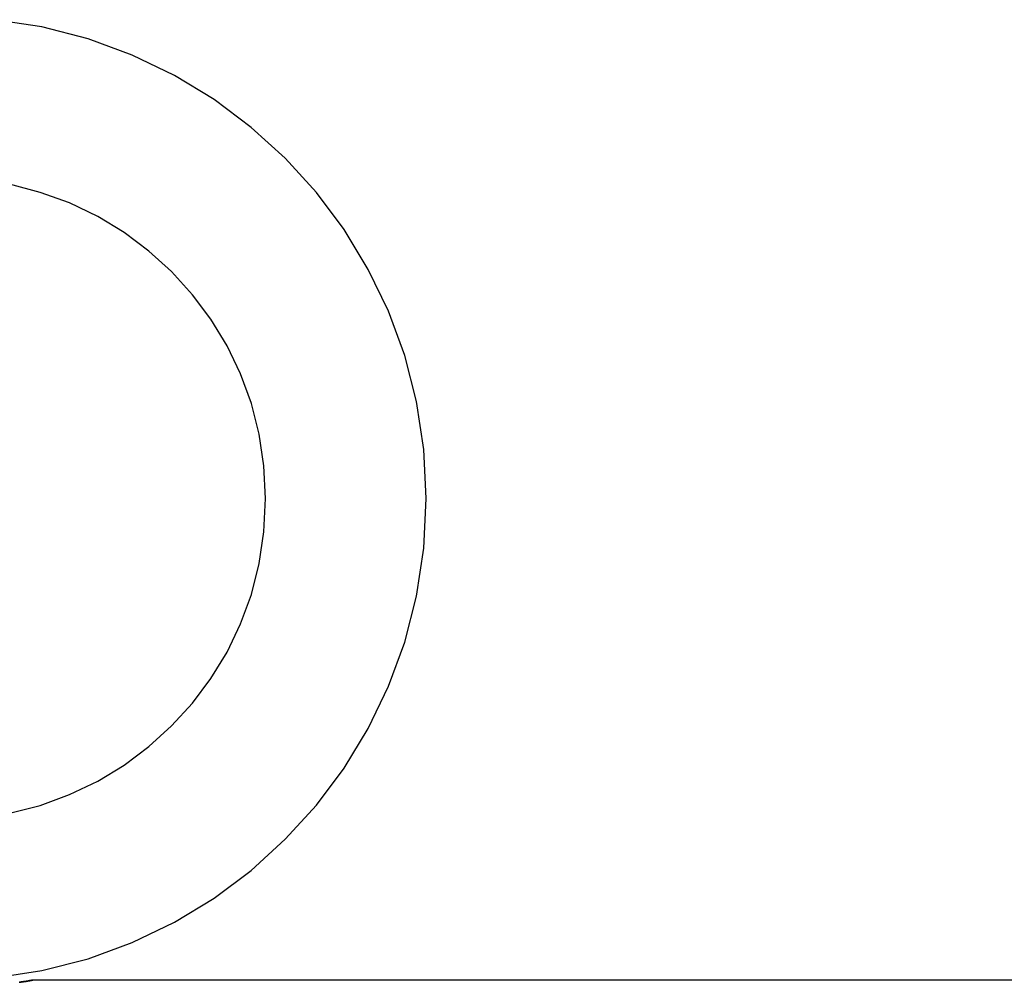
# Model space of a CAD drawing. Extents: x -38.1 to 38.1, y -5.1 to 5.1.
# Drawn here: x -8.5 to -7.9, y 1 to 1.6 of the extents above; entities that cross this region are included whole.
import ezdxf

# ---------------------------------------------------------------- set-up
doc = ezdxf.new("R2010")
doc.units = 0
doc.layers.get('0').update_dxf_attribs({"linetype": 'CONTINUOUS'})

msp = doc.modelspace()

# ---------------------------------------------------------------- linework, layer by layer
at = {"color": 0}
for points in [[(-8.2194, 1.2898), (-8.2194, 1.2898), (-8.2208, 1.3204), (-8.2253, 1.3502), (-8.2326, 1.3789), (-8.2428, 1.4065), (-8.2554, 1.4326), (-8.2705, 1.4574), (-8.2877, 1.4805), (-8.3072, 1.5019), (-8.3283, 1.5211), (-8.3514, 1.5385), (-8.3761, 1.5535), (-8.4025, 1.5662), (-8.4299, 1.5762), (-8.4587, 1.5837), (-8.4885, 1.5882)], [(-8.3194, 1.2898), (-8.3194, 1.2898), (-8.3204, 1.3102), (-8.3234, 1.33), (-8.3282, 1.3491), (-8.3351, 1.3676), (-8.3434, 1.385), (-8.3535, 1.4015), (-8.365, 1.4168), (-8.378, 1.4312), (-8.3921, 1.444), (-8.4075, 1.4555), (-8.4239, 1.4655), (-8.4415, 1.474), (-8.4598, 1.4806), (-8.479, 1.4857)], [(-8.4885, 0.9912), (-8.4587, 0.9957), (-8.4299, 1.003), (-8.4025, 1.0132), (-8.3761, 1.0258), (-8.3514, 1.0409), (-8.3283, 1.0581), (-8.3072, 1.0776), (-8.2877, 1.0987), (-8.2705, 1.1218), (-8.2554, 1.1465), (-8.2428, 1.1729), (-8.2326, 1.2003), (-8.2253, 1.2291), (-8.2208, 1.2589), (-8.2194, 1.2898)], [(-8.479, 1.0937), (-8.4598, 1.0985), (-8.4415, 1.1054), (-8.4239, 1.1137), (-8.4075, 1.1238), (-8.3921, 1.1353), (-8.378, 1.1483), (-8.365, 1.1624), (-8.3535, 1.1778), (-8.3434, 1.1942), (-8.3351, 1.2118), (-8.3282, 1.2301), (-8.3234, 1.2493), (-8.3204, 1.2691), (-8.3194, 1.2898)], [(-8.4729, 0.9884), (-8.4726, 0.9884), (-8.4726, 0.9884), (-8.4726, 0.9884), (-8.4726, 0.9884), (-8.4726, 0.9884), (-8.4726, 0.9884), (-8.4726, 0.9884), (-8.4726, 0.9884), (-8.4725, 0.9884), (-8.4725, 0.9884), (-8.4725, 0.9884), (-8.4725, 0.9884), (-8.4725, 0.9884), (-8.4725, 0.9884), (-8.4725, 0.9884), (-8.4725, 0.9884), (-8.4725, 0.9884), (-8.4722, 0.9884), (-8.4722, 0.9884), (-8.4722, 0.9884), (-8.4722, 0.9884), (-8.4722, 0.9884), (-8.4722, 0.9884), (-8.4722, 0.9884), (-8.4722, 0.9884), (-8.4721, 0.9884), (-8.4721, 0.9884), (-8.4721, 0.9884), (-8.4721, 0.9884), (-8.4721, 0.9884), (-8.4721, 0.9884), (-8.4721, 0.9884), (-8.4721, 0.9885), (-8.4721, 0.9885), (-8.4718, 0.9885), (-8.4718, 0.9885), (-8.4718, 0.9885), (-8.4718, 0.9885), (-8.4718, 0.9885), (-8.4718, 0.9885), (-8.4718, 0.9885), (-8.4718, 0.9885), (-8.4717, 0.9885), (-8.4717, 0.9885), (-8.4717, 0.9885), (-8.4717, 0.9885), (-8.4717, 0.9885), (-8.4717, 0.9885), (-8.4717, 0.9885), (-8.4717, 0.9886), (-8.4717, 0.9886), (-8.4714, 0.9886), (-8.4714, 0.9886), (-8.4714, 0.9886), (-8.4714, 0.9886), (-8.4714, 0.9886), (-8.4714, 0.9886), (-8.4714, 0.9886), (-8.4714, 0.9886), (-8.4713, 0.9886), (-8.4713, 0.9886), (-8.4713, 0.9886), (-8.4713, 0.9886), (-8.4713, 0.9886), (-8.4713, 0.9886), (-8.4713, 0.9886), (-8.4713, 0.9886), (-8.4713, 0.9886), (-8.471, 0.9886), (-8.471, 0.9886), (-8.471, 0.9886), (-8.471, 0.9886), (-8.471, 0.9886), (-8.471, 0.9886), (-8.471, 0.9886), (-8.471, 0.9886), (-8.4709, 0.9886), (-8.4709, 0.9886), (-8.4709, 0.9886), (-8.4709, 0.9886), (-8.4709, 0.9886), (-8.4709, 0.9886), (-8.4709, 0.9886), (-8.4709, 0.9887), (-8.4709, 0.9887), (-8.4706, 0.9887), (-8.4706, 0.9887), (-8.4706, 0.9887), (-8.4706, 0.9887), (-8.4706, 0.9887), (-8.4706, 0.9887), (-8.4706, 0.9887), (-8.4706, 0.9887), (-8.4706, 0.9887), (-8.4706, 0.9887), (-8.4706, 0.9887), (-8.4706, 0.9887), (-8.4706, 0.9887), (-8.4706, 0.9887), (-8.4706, 0.9887), (-8.4706, 0.9887), (-8.4706, 0.9887), (-8.4703, 0.9887), (-8.4703, 0.9887), (-8.4703, 0.9887), (-8.4703, 0.9887), (-8.4703, 0.9887), (-8.4703, 0.9887), (-8.4703, 0.9887), (-8.4703, 0.9887), (-8.4702, 0.9887), (-8.4702, 0.9887), (-8.4702, 0.9887), (-8.4702, 0.9887), (-8.4702, 0.9887), (-8.4702, 0.9887), (-8.4702, 0.9887), (-8.4702, 0.9888), (-8.4702, 0.9888), (-8.4699, 0.9888), (-8.4699, 0.9888), (-8.4699, 0.9888), (-8.4699, 0.9888), (-8.4699, 0.9888), (-8.4699, 0.9888), (-8.4699, 0.9888), (-8.4699, 0.9888), (-8.4699, 0.9888), (-8.4699, 0.9888), (-8.4699, 0.9888), (-8.4699, 0.9888), (-8.4699, 0.9888), (-8.4699, 0.9888), (-8.4699, 0.9888), (-8.4699, 0.9889), (-8.4699, 0.9889), (-8.4696, 0.9889), (-8.4696, 0.9889), (-8.4696, 0.9889), (-8.4696, 0.9889), (-8.4696, 0.9889), (-8.4696, 0.9889), (-8.4696, 0.9889), (-8.4696, 0.9889), (-8.4695, 0.9889), (-8.4695, 0.9889), (-8.4695, 0.9889), (-8.4695, 0.9889), (-8.4695, 0.9889), (-8.4695, 0.9889), (-8.4695, 0.9889), (-8.4695, 0.9889), (-8.4695, 0.9889), (-8.4692, 0.9889), (-8.4692, 0.9889), (-8.4692, 0.9889), (-8.4692, 0.9889), (-8.4692, 0.9889), (-8.4692, 0.9889), (-8.4692, 0.9889), (-8.4692, 0.9889), (-8.4692, 0.9889), (-8.4692, 0.9889), (-8.4692, 0.9889), (-8.4692, 0.9889), (-8.4692, 0.9889), (-8.4692, 0.9889), (-8.4692, 0.9889), (-8.4692, 0.989), (-8.4692, 0.989), (-8.4689, 0.989), (-8.4689, 0.989), (-8.4689, 0.989), (-8.4689, 0.989), (-8.4689, 0.989), (-8.4689, 0.989), (-8.4689, 0.989), (-8.4689, 0.989), (-8.4689, 0.989), (-8.4689, 0.989), (-8.4689, 0.989), (-8.4689, 0.989), (-8.4689, 0.989), (-8.4689, 0.989), (-8.4689, 0.989), (-8.4689, 0.989), (-8.4689, 0.989), (-8.4686, 0.989), (-8.4686, 0.989), (-8.4686, 0.989), (-8.4686, 0.989), (-8.4686, 0.989), (-8.4686, 0.989), (-8.4686, 0.989), (-8.4686, 0.989), (-8.4686, 0.989), (-8.4686, 0.989), (-8.4686, 0.989), (-8.4686, 0.989), (-8.4686, 0.989), (-8.4686, 0.989), (-8.4686, 0.989), (-8.4686, 0.9891), (-8.4686, 0.9891), (-8.4683, 0.9891), (-8.4683, 0.9891), (-8.4683, 0.9891), (-8.4683, 0.9891), (-8.4683, 0.9891), (-8.4683, 0.9891), (-8.4683, 0.9891), (-8.4683, 0.9891), (-8.4683, 0.9891), (-8.4683, 0.9891), (-8.4683, 0.9891), (-8.4683, 0.9891), (-8.4683, 0.9891), (-8.4683, 0.9891), (-8.4683, 0.9891), (-8.4683, 0.9891), (-8.4683, 0.9891), (-8.468, 0.9891), (-8.468, 0.9891), (-8.468, 0.9891), (-8.468, 0.9891), (-8.468, 0.9891), (-8.468, 0.9891), (-8.468, 0.9891), (-8.468, 0.9891), (-8.468, 0.9891), (-8.468, 0.9891), (-8.468, 0.9891), (-8.468, 0.9891), (-8.468, 0.9891), (-8.468, 0.9891), (-8.468, 0.9891), (-8.468, 0.9892), (-8.468, 0.9892), (-8.4677, 0.9892), (-8.4677, 0.9892), (-8.4677, 0.9892), (-8.4677, 0.9892), (-8.4677, 0.9892), (-8.4677, 0.9892), (-8.4677, 0.9892), (-8.4677, 0.9892), (-8.4677, 0.9892), (-8.4677, 0.9892), (-8.4677, 0.9892), (-8.4677, 0.9892), (-8.4677, 0.9892), (-8.4677, 0.9892), (-8.4677, 0.9892), (-8.4677, 0.9892), (-8.4677, 0.9892), (-8.4675, 0.9892), (-8.4675, 0.9892), (-8.4675, 0.9892), (-8.4675, 0.9892), (-8.4675, 0.9892), (-8.4675, 0.9892), (-8.4675, 0.9892), (-8.4675, 0.9892), (-8.4675, 0.9892), (-8.4675, 0.9892), (-8.4675, 0.9892), (-8.4675, 0.9892), (-8.4675, 0.9892), (-8.4675, 0.9892), (-8.4675, 0.9892), (-8.4675, 0.9893), (-8.4675, 0.9893), (-8.4672, 0.9893), (-8.4672, 0.9893), (-8.4672, 0.9893), (-8.4672, 0.9893), (-8.4672, 0.9893), (-8.4672, 0.9893), (-8.4672, 0.9893), (-8.4672, 0.9893), (-8.4672, 0.9893), (-8.4672, 0.9893), (-8.4672, 0.9893), (-8.4672, 0.9893), (-8.4672, 0.9893), (-8.4672, 0.9893), (-8.4672, 0.9893), (-8.4672, 0.9893), (-8.4672, 0.9893), (-8.467, 0.9893), (-8.467, 0.9893), (-8.467, 0.9893), (-8.467, 0.9893), (-8.467, 0.9893), (-8.467, 0.9893), (-8.467, 0.9893), (-8.467, 0.9893), (-8.467, 0.9893), (-8.467, 0.9893), (-8.467, 0.9893), (-8.467, 0.9893), (-8.467, 0.9893), (-8.467, 0.9893), (-8.467, 0.9893), (-8.467, 0.9893), (-8.467, 0.9893), (-8.4668, 0.9893), (-8.4668, 0.9893), (-8.4668, 0.9893), (-8.4668, 0.9893), (-8.4668, 0.9893), (-8.4668, 0.9893), (-8.4668, 0.9893), (-8.4668, 0.9893), (-8.4668, 0.9893), (-8.4668, 0.9893), (-8.4668, 0.9893), (-8.4668, 0.9893), (-8.4668, 0.9893), (-8.4668, 0.9893), (-8.4668, 0.9893), (-8.4668, 0.9894), (-8.4668, 0.9894), (-8.4665, 0.9894), (-8.4665, 0.9894), (-8.4665, 0.9894), (-8.4665, 0.9894), (-8.4665, 0.9894), (-8.4665, 0.9894), (-8.4665, 0.9894), (-8.4665, 0.9894), (-8.4665, 0.9894), (-8.4665, 0.9894), (-8.4665, 0.9894), (-8.4665, 0.9894), (-8.4665, 0.9894), (-8.4665, 0.9894), (-8.4665, 0.9894), (-8.4665, 0.9894), (-8.4665, 0.9894), (-8.4663, 0.9894), (-8.4663, 0.9894), (-8.4663, 0.9894), (-8.4663, 0.9894), (-8.4663, 0.9894), (-8.4663, 0.9894), (-8.4663, 0.9894), (-8.4663, 0.9894), (-8.4663, 0.9894), (-8.4663, 0.9894), (-8.4663, 0.9894), (-8.4663, 0.9894), (-8.4663, 0.9894), (-8.4663, 0.9894), (-8.4663, 0.9894), (-8.4663, 0.9895), (-8.4663, 0.9895), (-8.4661, 0.9895), (-8.4661, 0.9895), (-8.4661, 0.9895), (-8.4661, 0.9895), (-8.4661, 0.9895), (-8.4661, 0.9895), (-8.4661, 0.9895), (-8.4661, 0.9895), (-8.4661, 0.9895), (-8.4661, 0.9895), (-8.4661, 0.9895), (-8.4661, 0.9895), (-8.4661, 0.9895), (-8.4661, 0.9895), (-8.4661, 0.9895), (-8.4661, 0.9895), (-8.4661, 0.9895), (-8.4659, 0.9895), (-8.4659, 0.9895), (-8.4659, 0.9895), (-8.4659, 0.9895), (-8.4659, 0.9895), (-8.4659, 0.9895), (-8.4659, 0.9895), (-8.4659, 0.9895), (-8.4659, 0.9895), (-8.4659, 0.9895), (-8.4659, 0.9895), (-8.4659, 0.9895), (-8.4659, 0.9895), (-8.4659, 0.9895), (-8.4659, 0.9895), (-8.4659, 0.9895), (-8.4659, 0.9895), (-8.4657, 0.9895), (-8.4657, 0.9895), (-8.4657, 0.9895), (-8.4657, 0.9895), (-8.4657, 0.9895), (-8.4657, 0.9895), (-8.4657, 0.9895), (-8.4657, 0.9895), (-8.4657, 0.9895), (-8.4657, 0.9895), (-8.4657, 0.9895), (-8.4657, 0.9895), (-8.4657, 0.9895), (-8.4657, 0.9895), (-8.4657, 0.9895), (-8.4657, 0.9896), (-8.4657, 0.9896), (-8.4656, 0.9896), (-8.4656, 0.9896), (-8.4656, 0.9896), (-8.4656, 0.9896), (-8.4656, 0.9896), (-8.4656, 0.9896), (-8.4656, 0.9896), (-8.4656, 0.9896), (-8.4656, 0.9896), (-8.4656, 0.9896), (-8.4656, 0.9896), (-8.4656, 0.9896), (-8.4656, 0.9896), (-8.4656, 0.9896), (-8.4656, 0.9896), (-8.4656, 0.9896), (-8.4656, 0.9896), (-8.4654, 0.9896), (-8.4654, 0.9896), (-8.4654, 0.9896), (-8.4654, 0.9896), (-8.4654, 0.9896), (-8.4654, 0.9896), (-8.4654, 0.9896), (-8.4654, 0.9896), (-8.4654, 0.9896), (-8.4654, 0.9896), (-8.4654, 0.9896), (-8.4654, 0.9896), (-8.4654, 0.9896), (-8.4654, 0.9896), (-8.4654, 0.9896), (-8.4654, 0.9896), (-8.4654, 0.9896), (-8.4653, 0.9896), (-8.4653, 0.9896), (-8.4653, 0.9896), (-8.4653, 0.9896), (-8.4653, 0.9896), (-8.4653, 0.9896), (-8.4653, 0.9896), (-8.4653, 0.9896), (-8.4653, 0.9896), (-8.4653, 0.9896), (-8.4653, 0.9896), (-8.4653, 0.9896), (-8.4653, 0.9896), (-8.4653, 0.9896), (-8.4653, 0.9896), (-8.4653, 0.9897), (-8.4653, 0.9897), (-8.4651, 0.9897), (-8.4651, 0.9897), (-8.4651, 0.9897), (-8.4651, 0.9897), (-8.4651, 0.9897), (-8.4651, 0.9897), (-8.4651, 0.9897), (-8.4651, 0.9897), (-8.4651, 0.9897), (-8.4651, 0.9897), (-8.4651, 0.9897), (-8.4651, 0.9897), (-8.4651, 0.9897), (-8.4651, 0.9897), (-8.4651, 0.9897), (-8.4651, 0.9897), (-8.4651, 0.9897), (-8.465, 0.9897), (-8.465, 0.9897), (-8.465, 0.9897), (-8.465, 0.9897), (-8.465, 0.9897), (-8.465, 0.9897), (-8.465, 0.9897), (-8.465, 0.9897), (-8.465, 0.9897), (-8.465, 0.9897), (-8.465, 0.9897), (-8.465, 0.9897), (-8.465, 0.9897), (-8.465, 0.9897), (-8.465, 0.9897), (-8.465, 0.9897), (-8.465, 0.9897), (-8.4649, 0.9897), (-8.4649, 0.9897), (-8.4649, 0.9897), (-8.4649, 0.9897), (-8.4649, 0.9897), (-8.4649, 0.9897), (-8.4649, 0.9897), (-8.4649, 0.9897), (-8.4649, 0.9897), (-8.4649, 0.9897), (-8.4649, 0.9897), (-8.4649, 0.9897), (-8.4649, 0.9897), (-8.4649, 0.9897), (-8.4649, 0.9897), (-8.4649, 0.9897), (-8.4649, 0.9897), (-8.4648, 0.9897), (-8.4648, 0.9897), (-8.4648, 0.9897), (-8.4648, 0.9897), (-8.4648, 0.9897), (-8.4648, 0.9897), (-8.4648, 0.9897), (-8.4648, 0.9897), (-8.4648, 0.9897), (-8.4648, 0.9897), (-8.4648, 0.9897), (-8.4648, 0.9897), (-8.4648, 0.9897), (-8.4648, 0.9897), (-8.4648, 0.9897), (-8.4648, 0.9897), (-8.4648, 0.9897), (-8.4647, 0.9897), (-8.4647, 0.9897), (-8.4647, 0.9897), (-8.4647, 0.9897), (-8.4647, 0.9897), (-8.4647, 0.9897), (-8.4647, 0.9897), (-8.4647, 0.9897), (-8.4647, 0.9897), (-8.4647, 0.9897), (-8.4647, 0.9897), (-8.4647, 0.9897), (-8.4647, 0.9897), (-8.4647, 0.9897), (-8.4647, 0.9897), (-8.4647, 0.9898), (-8.4647, 0.9898), (-8.4646, 0.9898), (-8.4646, 0.9898), (-8.4646, 0.9898), (-8.4646, 0.9898), (-8.4646, 0.9898), (-8.4646, 0.9898), (-8.4646, 0.9898), (-8.4646, 0.9898), (-8.4646, 0.9898), (-8.4646, 0.9898), (-8.4646, 0.9898), (-8.4646, 0.9898), (-8.4646, 0.9898), (-8.4646, 0.9898), (-8.4646, 0.9898), (-8.4646, 0.9898), (-8.4646, 0.9898), (-8.4646, 0.9898), (-8.4646, 0.9898), (-8.4646, 0.9898), (-8.4646, 0.9898), (-8.4646, 0.9898), (-8.4646, 0.9898), (-8.4646, 0.9898), (-8.4646, 0.9898), (-8.4646, 0.9898), (-8.4646, 0.9898), (-8.4646, 0.9898), (-8.4646, 0.9898), (-8.4646, 0.9898), (-8.4646, 0.9898), (-8.4646, 0.9898), (-8.4646, 0.9898), (-8.4646, 0.9898), (-8.4645, 0.9898), (-8.4645, 0.9898), (-8.4645, 0.9898), (-8.4645, 0.9898), (-8.4645, 0.9898), (-8.4645, 0.9898), (-8.4645, 0.9898), (-8.4645, 0.9898), (-8.4645, 0.9898), (-8.4645, 0.9898), (-8.4645, 0.9898), (-8.4645, 0.9898), (-8.4645, 0.9898), (-8.4645, 0.9898), (-8.4645, 0.9898), (-8.4645, 0.9898), (-8.4645, 0.9898), (-8.4645, 0.9898), (-8.4645, 0.9898), (-8.4645, 0.9898), (-8.4645, 0.9898), (-8.4645, 0.9898), (-8.4645, 0.9898), (-8.4645, 0.9898), (-8.4645, 0.9898), (-8.4645, 0.9898), (-8.4645, 0.9898), (-8.4645, 0.9898), (-8.4645, 0.9898), (-8.4645, 0.9898), (-8.4645, 0.9898), (-8.4645, 0.9898), (-8.4645, 0.9898), (-8.4645, 0.9898), (-8.4644, 0.9898), (-8.4644, 0.9898), (-8.4644, 0.9898), (-8.4644, 0.9898), (-8.4644, 0.9898), (-8.4644, 0.9898), (-8.4644, 0.9898), (-8.4644, 0.9898), (-8.4644, 0.9898), (-8.4644, 0.9898), (-8.4644, 0.9898), (-8.4644, 0.9898), (-8.4644, 0.9898), (-8.4644, 0.9898), (-8.4644, 0.9898), (-8.4644, 0.9898)], [(-8.4644, 0.9898), (-8.4644, 0.9898), (-8.4644, 0.9898), (-8.4644, 0.9898), (-8.4644, 0.9898), (-8.4644, 0.9898), (-8.4644, 0.9898), (-8.4644, 0.9898), (-8.4644, 0.9898), (-8.4644, 0.9898), (-8.4644, 0.9898), (-8.4644, 0.9898), (-8.4644, 0.9898), (-8.4644, 0.9898), (-8.4644, 0.9898), (-8.4644, 0.9898), (-8.4644, 0.9898), (-8.4644, 0.9898), (-8.4645, 0.9898), (-8.4645, 0.9898), (-8.4645, 0.9898), (-8.4645, 0.9898), (-8.4645, 0.9898), (-8.4645, 0.9898), (-8.4645, 0.9898), (-8.4645, 0.9898), (-8.4645, 0.9898), (-8.4645, 0.9898), (-8.4645, 0.9898), (-8.4645, 0.9898), (-8.4645, 0.9898), (-8.4645, 0.9898), (-8.4645, 0.9898), (-8.4645, 0.9898), (-8.4645, 0.9898), (-8.4645, 0.9898), (-8.4645, 0.9898), (-8.4645, 0.9898), (-8.4645, 0.9898), (-8.4645, 0.9898), (-8.4645, 0.9898), (-8.4645, 0.9898), (-8.4645, 0.9898), (-8.4645, 0.9898), (-8.4645, 0.9898), (-8.4645, 0.9898), (-8.4645, 0.9898), (-8.4645, 0.9898), (-8.4645, 0.9898), (-8.4645, 0.9898), (-8.4645, 0.9898), (-8.4645, 0.9898), (-8.4645, 0.9898), (-8.4645, 0.9898), (-8.4645, 0.9898), (-8.4645, 0.9898), (-8.4645, 0.9898), (-8.4645, 0.9898), (-8.4645, 0.9898), (-8.4645, 0.9898), (-8.4645, 0.9898), (-8.4645, 0.9898), (-8.4645, 0.9898), (-8.4645, 0.9898), (-8.4645, 0.9898), (-8.4645, 0.9898), (-8.4645, 0.9898), (-8.4645, 0.9898), (-8.4645, 0.9898), (-8.4646, 0.9898), (-8.4646, 0.9898), (-8.4646, 0.9898), (-8.4646, 0.9898), (-8.4646, 0.9898), (-8.4646, 0.9898), (-8.4646, 0.9898), (-8.4646, 0.9898), (-8.4646, 0.9898), (-8.4646, 0.9898), (-8.4646, 0.9898), (-8.4646, 0.9898), (-8.4646, 0.9898), (-8.4646, 0.9898), (-8.4646, 0.9898), (-8.4646, 0.9898), (-8.4646, 0.9898), (-8.4647, 0.9898), (-8.4647, 0.9898), (-8.4647, 0.9898), (-8.4647, 0.9898), (-8.4647, 0.9898), (-8.4647, 0.9898), (-8.4647, 0.9898), (-8.4647, 0.9898), (-8.4647, 0.9898), (-8.4647, 0.9898), (-8.4647, 0.9898), (-8.4647, 0.9898), (-8.4647, 0.9898), (-8.4647, 0.9898), (-8.4647, 0.9898), (-8.4647, 0.9898), (-8.4647, 0.9898), (-8.4647, 0.9898), (-8.4647, 0.9898), (-8.4647, 0.9897), (-8.4647, 0.9897), (-8.4647, 0.9897), (-8.4647, 0.9897), (-8.4647, 0.9897), (-8.4647, 0.9897), (-8.4647, 0.9897), (-8.4647, 0.9897), (-8.4647, 0.9897), (-8.4647, 0.9897), (-8.4647, 0.9897), (-8.4647, 0.9897), (-8.4647, 0.9897), (-8.4647, 0.9897), (-8.4647, 0.9897), (-8.4648, 0.9897), (-8.4648, 0.9897), (-8.4648, 0.9897), (-8.4648, 0.9897), (-8.4648, 0.9897), (-8.4648, 0.9897), (-8.4648, 0.9897), (-8.4648, 0.9897), (-8.4648, 0.9897), (-8.4648, 0.9897), (-8.4648, 0.9897), (-8.4648, 0.9897), (-8.4648, 0.9897), (-8.4648, 0.9897), (-8.4648, 0.9897), (-8.4648, 0.9897), (-8.4648, 0.9897), (-8.4649, 0.9897), (-8.4649, 0.9897), (-8.4649, 0.9897), (-8.4649, 0.9897), (-8.4649, 0.9897), (-8.4649, 0.9897), (-8.4649, 0.9897), (-8.4649, 0.9897), (-8.4649, 0.9897), (-8.4649, 0.9897), (-8.4649, 0.9897), (-8.4649, 0.9897), (-8.4649, 0.9897), (-8.4649, 0.9897), (-8.4649, 0.9897), (-8.4649, 0.9897), (-8.4649, 0.9897), (-8.465, 0.9897), (-8.465, 0.9897), (-8.465, 0.9897), (-8.465, 0.9897), (-8.465, 0.9897), (-8.465, 0.9897), (-8.465, 0.9897), (-8.465, 0.9897), (-8.465, 0.9897), (-8.465, 0.9897), (-8.465, 0.9897), (-8.465, 0.9897), (-8.465, 0.9897), (-8.465, 0.9897), (-8.465, 0.9897), (-8.465, 0.9897), (-8.465, 0.9897), (-8.4652, 0.9897), (-8.4652, 0.9897), (-8.4652, 0.9896), (-8.4652, 0.9896), (-8.4652, 0.9896), (-8.4652, 0.9896), (-8.4652, 0.9896), (-8.4652, 0.9896), (-8.4652, 0.9896), (-8.4652, 0.9896), (-8.4652, 0.9896), (-8.4652, 0.9896), (-8.4652, 0.9896), (-8.4652, 0.9896), (-8.4652, 0.9896), (-8.4652, 0.9896), (-8.4652, 0.9896), (-8.4653, 0.9896), (-8.4653, 0.9896), (-8.4653, 0.9896), (-8.4653, 0.9896), (-8.4653, 0.9896), (-8.4653, 0.9896), (-8.4653, 0.9896), (-8.4653, 0.9896), (-8.4653, 0.9896), (-8.4653, 0.9896), (-8.4653, 0.9896), (-8.4653, 0.9896), (-8.4653, 0.9896), (-8.4653, 0.9896), (-8.4653, 0.9896), (-8.4653, 0.9896), (-8.4653, 0.9896), (-8.4655, 0.9896), (-8.4655, 0.9896), (-8.4655, 0.9896), (-8.4655, 0.9896), (-8.4655, 0.9896), (-8.4655, 0.9896), (-8.4655, 0.9896), (-8.4655, 0.9896), (-8.4655, 0.9896), (-8.4655, 0.9896), (-8.4655, 0.9896), (-8.4655, 0.9896), (-8.4655, 0.9896), (-8.4655, 0.9896), (-8.4655, 0.9896), (-8.4655, 0.9896), (-8.4655, 0.9896), (-8.4656, 0.9896), (-8.4656, 0.9896), (-8.4656, 0.9896), (-8.4656, 0.9896), (-8.4656, 0.9896), (-8.4656, 0.9896), (-8.4656, 0.9896), (-8.4656, 0.9896), (-8.4656, 0.9896), (-8.4656, 0.9896), (-8.4656, 0.9896), (-8.4656, 0.9896), (-8.4656, 0.9896), (-8.4656, 0.9896), (-8.4656, 0.9896), (-8.4656, 0.9896), (-8.4656, 0.9896), (-8.4658, 0.9896), (-8.4658, 0.9896), (-8.4658, 0.9895), (-8.4658, 0.9895), (-8.4658, 0.9895), (-8.4658, 0.9895), (-8.4658, 0.9895), (-8.4658, 0.9895), (-8.4658, 0.9895), (-8.4658, 0.9895), (-8.4658, 0.9895), (-8.4658, 0.9895), (-8.4658, 0.9895), (-8.4658, 0.9895), (-8.4658, 0.9895), (-8.4658, 0.9895), (-8.4658, 0.9895), (-8.466, 0.9895), (-8.466, 0.9895), (-8.466, 0.9895), (-8.466, 0.9895), (-8.466, 0.9895), (-8.466, 0.9895), (-8.466, 0.9895), (-8.466, 0.9895), (-8.466, 0.9895), (-8.466, 0.9895), (-8.466, 0.9895), (-8.466, 0.9895), (-8.466, 0.9895), (-8.466, 0.9895), (-8.466, 0.9895), (-8.466, 0.9895), (-8.466, 0.9895), (-8.4662, 0.9895), (-8.4662, 0.9895), (-8.4662, 0.9895), (-8.4662, 0.9895), (-8.4662, 0.9895), (-8.4662, 0.9895), (-8.4662, 0.9895), (-8.4662, 0.9895), (-8.4662, 0.9895), (-8.4662, 0.9895), (-8.4662, 0.9895), (-8.4662, 0.9895), (-8.4662, 0.9895), (-8.4662, 0.9895), (-8.4662, 0.9895), (-8.4662, 0.9895), (-8.4662, 0.9895), (-8.4664, 0.9895), (-8.4664, 0.9895), (-8.4664, 0.9894), (-8.4664, 0.9894), (-8.4664, 0.9894), (-8.4664, 0.9894), (-8.4664, 0.9894), (-8.4664, 0.9894), (-8.4664, 0.9894), (-8.4664, 0.9894), (-8.4664, 0.9894), (-8.4664, 0.9894), (-8.4664, 0.9894), (-8.4664, 0.9894), (-8.4664, 0.9894), (-8.4664, 0.9894), (-8.4664, 0.9894), (-8.4666, 0.9894), (-8.4666, 0.9894), (-8.4666, 0.9894), (-8.4666, 0.9894), (-8.4666, 0.9894), (-8.4666, 0.9894), (-8.4666, 0.9894), (-8.4666, 0.9894), (-8.4666, 0.9894), (-8.4666, 0.9894), (-8.4666, 0.9894), (-8.4666, 0.9894), (-8.4666, 0.9894), (-8.4666, 0.9894), (-8.4666, 0.9894), (-8.4666, 0.9894), (-8.4666, 0.9894), (-8.4668, 0.9894), (-8.4668, 0.9894), (-8.4668, 0.9893), (-8.4668, 0.9893), (-8.4668, 0.9893), (-8.4668, 0.9893), (-8.4668, 0.9893), (-8.4668, 0.9893), (-8.4668, 0.9893), (-8.4668, 0.9893), (-8.4668, 0.9893), (-8.4668, 0.9893), (-8.4668, 0.9893), (-8.4668, 0.9893), (-8.4668, 0.9893), (-8.4668, 0.9893), (-8.4668, 0.9893), (-8.4671, 0.9893), (-8.4671, 0.9893), (-8.4671, 0.9893), (-8.4671, 0.9893), (-8.4671, 0.9893), (-8.4671, 0.9893), (-8.4671, 0.9893), (-8.4671, 0.9893), (-8.4671, 0.9893), (-8.4671, 0.9893), (-8.4671, 0.9893), (-8.4671, 0.9893), (-8.4671, 0.9893), (-8.4671, 0.9893), (-8.4671, 0.9893), (-8.4671, 0.9893), (-8.4671, 0.9893), (-8.4673, 0.9893), (-8.4673, 0.9893), (-8.4673, 0.9892), (-8.4673, 0.9892), (-8.4673, 0.9892), (-8.4673, 0.9892), (-8.4673, 0.9892), (-8.4673, 0.9892), (-8.4673, 0.9892), (-8.4673, 0.9892), (-8.4673, 0.9892), (-8.4673, 0.9892), (-8.4673, 0.9892), (-8.4673, 0.9892), (-8.4673, 0.9892), (-8.4673, 0.9892), (-8.4673, 0.9892), (-8.4676, 0.9892), (-8.4676, 0.9892), (-8.4676, 0.9892), (-8.4676, 0.9892), (-8.4676, 0.9892), (-8.4676, 0.9892), (-8.4676, 0.9892), (-8.4676, 0.9892), (-8.4676, 0.9892), (-8.4676, 0.9892), (-8.4676, 0.9892), (-8.4676, 0.9892), (-8.4676, 0.9892), (-8.4676, 0.9892), (-8.4676, 0.9892), (-8.4676, 0.9892), (-8.4676, 0.9892), (-8.4679, 0.9892), (-8.4679, 0.9892), (-8.4679, 0.9891), (-8.4679, 0.9891), (-8.4679, 0.9891), (-8.4679, 0.9891), (-8.4679, 0.9891), (-8.4679, 0.9891), (-8.4679, 0.9891), (-8.4679, 0.9891), (-8.4679, 0.9891), (-8.4679, 0.9891), (-8.4679, 0.9891), (-8.4679, 0.9891), (-8.4679, 0.9891), (-8.4679, 0.9891), (-8.4679, 0.9891), (-8.4682, 0.9891), (-8.4682, 0.9891), (-8.4682, 0.9891), (-8.4682, 0.9891), (-8.4682, 0.9891), (-8.4682, 0.9891), (-8.4682, 0.9891), (-8.4682, 0.9891), (-8.4682, 0.9891), (-8.4682, 0.9891), (-8.4682, 0.9891), (-8.4682, 0.9891), (-8.4682, 0.9891), (-8.4682, 0.9891), (-8.4682, 0.9891), (-8.4682, 0.9891), (-8.4682, 0.9891), (-8.4685, 0.9891), (-8.4685, 0.9891), (-8.4685, 0.989), (-8.4685, 0.989), (-8.4685, 0.989), (-8.4685, 0.989), (-8.4685, 0.989), (-8.4685, 0.989), (-8.4685, 0.989), (-8.4685, 0.989), (-8.4685, 0.989), (-8.4685, 0.989), (-8.4685, 0.989), (-8.4685, 0.989), (-8.4685, 0.989), (-8.4685, 0.989), (-8.4685, 0.989), (-8.4688, 0.989), (-8.4688, 0.989), (-8.4688, 0.989), (-8.4688, 0.989), (-8.4688, 0.989), (-8.4688, 0.989), (-8.4688, 0.989), (-8.4688, 0.989), (-8.4688, 0.989), (-8.4688, 0.989), (-8.4688, 0.989), (-8.4688, 0.989), (-8.4688, 0.989), (-8.4688, 0.989), (-8.4688, 0.989), (-8.4688, 0.989), (-8.4688, 0.989), (-8.4691, 0.989), (-8.4691, 0.989), (-8.4691, 0.9889), (-8.4691, 0.9889), (-8.4691, 0.9889), (-8.4691, 0.9889), (-8.4691, 0.9889), (-8.4691, 0.9889), (-8.4691, 0.9889), (-8.4692, 0.9889), (-8.4692, 0.9889), (-8.4692, 0.9889), (-8.4692, 0.9889), (-8.4692, 0.9889), (-8.4692, 0.9889), (-8.4692, 0.9889), (-8.4692, 0.9889), (-8.4695, 0.9889), (-8.4695, 0.9889), (-8.4695, 0.9889), (-8.4695, 0.9889), (-8.4695, 0.9889), (-8.4695, 0.9889), (-8.4695, 0.9889), (-8.4695, 0.9889), (-8.4695, 0.9889), (-8.4695, 0.9889), (-8.4695, 0.9889), (-8.4695, 0.9889), (-8.4695, 0.9889), (-8.4695, 0.9889), (-8.4695, 0.9889), (-8.4695, 0.9889), (-8.4695, 0.9889), (-8.4698, 0.9889), (-8.4698, 0.9889), (-8.4698, 0.9888), (-8.4698, 0.9888), (-8.4698, 0.9888), (-8.4698, 0.9888), (-8.4698, 0.9888), (-8.4698, 0.9888), (-8.4698, 0.9888), (-8.4699, 0.9888), (-8.4699, 0.9888), (-8.4699, 0.9888), (-8.4699, 0.9888), (-8.4699, 0.9888), (-8.4699, 0.9888), (-8.4699, 0.9888), (-8.4699, 0.9888), (-8.4702, 0.9888), (-8.4702, 0.9888), (-8.4702, 0.9887), (-8.4702, 0.9887), (-8.4702, 0.9887), (-8.4702, 0.9887), (-8.4702, 0.9887), (-8.4702, 0.9887), (-8.4702, 0.9887), (-8.4702, 0.9887), (-8.4702, 0.9887), (-8.4702, 0.9887), (-8.4702, 0.9887), (-8.4702, 0.9887), (-8.4702, 0.9887), (-8.4702, 0.9887), (-8.4702, 0.9887), (-8.4705, 0.9887), (-8.4705, 0.9887), (-8.4705, 0.9887), (-8.4705, 0.9887), (-8.4705, 0.9887), (-8.4705, 0.9887), (-8.4705, 0.9887), (-8.4705, 0.9887), (-8.4705, 0.9887), (-8.4706, 0.9887), (-8.4706, 0.9887), (-8.4706, 0.9887), (-8.4706, 0.9887), (-8.4706, 0.9887), (-8.4706, 0.9887), (-8.4706, 0.9887), (-8.4706, 0.9887), (-8.4709, 0.9887), (-8.4709, 0.9887), (-8.4709, 0.9886), (-8.4709, 0.9886), (-8.4709, 0.9886), (-8.4709, 0.9886), (-8.4709, 0.9886), (-8.4709, 0.9886), (-8.4709, 0.9886), (-8.471, 0.9886), (-8.471, 0.9886), (-8.471, 0.9886), (-8.471, 0.9886), (-8.471, 0.9886), (-8.471, 0.9886), (-8.471, 0.9886), (-8.471, 0.9886), (-8.4713, 0.9886), (-8.4713, 0.9886), (-8.4713, 0.9886), (-8.4713, 0.9886), (-8.4713, 0.9886), (-8.4713, 0.9886), (-8.4713, 0.9886), (-8.4713, 0.9886), (-8.4713, 0.9886), (-8.4714, 0.9886), (-8.4714, 0.9886), (-8.4714, 0.9886), (-8.4714, 0.9886), (-8.4714, 0.9886), (-8.4714, 0.9886), (-8.4714, 0.9886), (-8.4714, 0.9886), (-8.4717, 0.9886), (-8.4717, 0.9886), (-8.4717, 0.9885), (-8.4717, 0.9885), (-8.4717, 0.9885), (-8.4717, 0.9885), (-8.4717, 0.9885), (-8.4717, 0.9885), (-8.4717, 0.9885), (-8.4718, 0.9885), (-8.4718, 0.9885), (-8.4718, 0.9885), (-8.4718, 0.9885), (-8.4718, 0.9885), (-8.4718, 0.9885), (-8.4718, 0.9885), (-8.4718, 0.9885), (-8.4721, 0.9885), (-8.4721, 0.9885), (-8.4721, 0.9884), (-8.4721, 0.9884), (-8.4721, 0.9884), (-8.4721, 0.9884), (-8.4721, 0.9884), (-8.4721, 0.9884), (-8.4721, 0.9884), (-8.4722, 0.9884), (-8.4722, 0.9884), (-8.4722, 0.9884), (-8.4722, 0.9884), (-8.4722, 0.9884), (-8.4722, 0.9884), (-8.4722, 0.9884), (-8.4722, 0.9884), (-8.4725, 0.9884), (-8.4725, 0.9884), (-8.4725, 0.9884), (-8.4725, 0.9884), (-8.4725, 0.9884), (-8.4725, 0.9884), (-8.4725, 0.9884), (-8.4725, 0.9884), (-8.4725, 0.9884), (-8.4727, 0.9884)], [(-8.4644, 0.9898), (-8.4644, 0.9898), (-8.4644, 0.9898), (-8.4644, 0.9898), (-8.4644, 0.9898), (-8.4644, 0.9898), (-8.4644, 0.9898), (-8.4644, 0.9898), (-8.4644, 0.9898), (-8.4644, 0.9898), (-8.4644, 0.9898), (-8.4644, 0.9898), (-8.4644, 0.9898), (-8.4644, 0.9898), (-8.4644, 0.9898), (-8.4644, 0.9898), (-8.4644, 0.9898), (-8.4644, 0.9898), (-8.4644, 0.9898), (-8.4644, 0.9898), (-8.4644, 0.9898), (-8.4644, 0.9898), (-8.4644, 0.9898), (-8.4644, 0.9898), (-8.4644, 0.9898), (-8.4644, 0.9898), (-8.4644, 0.9898), (-8.4644, 0.9898), (-8.4644, 0.9898), (-8.4644, 0.9898), (-8.4644, 0.9898), (-8.4644, 0.9898), (-8.4644, 0.9898), (-8.4644, 0.9898), (-8.4644, 0.9898), (-8.4644, 0.9898), (-8.4644, 0.9898), (-8.4644, 0.9898), (-8.4644, 0.9898), (-8.4644, 0.9898), (-8.4644, 0.9898), (-8.4644, 0.9898), (-8.4644, 0.9898), (-8.4644, 0.9898), (-8.4644, 0.9898), (-8.4644, 0.9898), (-8.4644, 0.9898), (-8.4644, 0.9898), (-8.4644, 0.9898), (-8.4644, 0.9898), (-8.4644, 0.9898), (-8.4644, 0.9898), (-8.4644, 0.9898), (-8.4644, 0.9898), (-8.4644, 0.9898), (-8.4644, 0.9898), (-8.4644, 0.9898), (-8.4644, 0.9898), (-8.4644, 0.9898), (-8.4644, 0.9898), (-8.4644, 0.9898), (-8.4644, 0.9898), (-8.4644, 0.9898), (-8.4644, 0.9898), (-8.4644, 0.9898), (-8.4644, 0.9898), (-8.4644, 0.9898), (-8.4644, 0.9898), (-8.4644, 0.9898), (-8.4644, 0.9898), (-8.4644, 0.9898), (-8.4644, 0.9898), (-8.4644, 0.9898), (-8.4644, 0.9898), (-8.4644, 0.9898), (-8.4644, 0.9898), (-8.4644, 0.9898), (-8.4644, 0.9898), (-8.4644, 0.9898), (-8.4644, 0.9898), (-8.4644, 0.9898), (-8.4644, 0.9898), (-8.4644, 0.9898), (-8.4644, 0.9898), (-8.4644, 0.9898), (-8.4644, 0.9898), (-8.4644, 0.9898), (-8.4644, 0.9898), (-8.4644, 0.9898), (-8.4644, 0.9898), (-8.4644, 0.9898), (-8.4644, 0.9898), (-8.4644, 0.9898), (-8.4644, 0.9898), (-8.4644, 0.9898), (-8.4644, 0.9898), (-8.4644, 0.9898), (-8.4644, 0.9898), (-8.4644, 0.9898), (-8.4644, 0.9898), (-8.4644, 0.9898), (-8.4644, 0.9898), (-8.4644, 0.9898), (-8.4644, 0.9898), (-8.4644, 0.9898), (-8.4644, 0.9898), (-8.4644, 0.9898), (-8.4644, 0.9898), (-8.4644, 0.9898), (-8.4644, 0.9898), (-8.4644, 0.9898), (-8.4644, 0.9898), (-8.4644, 0.9898), (-8.4644, 0.9898), (-8.4644, 0.9898), (-8.4644, 0.9898), (-8.4644, 0.9898), (-8.4644, 0.9898), (-8.4644, 0.9898), (-8.4644, 0.9898), (-8.4644, 0.9898), (-8.4644, 0.9898), (-8.4644, 0.9898), (-8.4644, 0.9898), (-8.4644, 0.9898), (-8.4644, 0.9898), (-8.4644, 0.9898), (-8.4644, 0.9898), (-8.4644, 0.9898), (-8.4644, 0.9898), (-8.4644, 0.9898), (-8.4644, 0.9898), (-8.4644, 0.9898), (-8.4644, 0.9898), (-8.4644, 0.9898), (-8.4644, 0.9898), (-8.4644, 0.9898), (-8.4644, 0.9898), (-8.4644, 0.9898), (-8.4644, 0.9898), (-8.4644, 0.9898), (-8.4644, 0.9898), (-8.4644, 0.9898), (-8.4644, 0.9898), (-8.4644, 0.9898), (-8.4644, 0.9898), (-8.4644, 0.9898), (-8.4644, 0.9898), (-8.4644, 0.9898), (-8.4644, 0.9898), (-8.4644, 0.9898), (-8.4644, 0.9898), (-8.4644, 0.9898), (-8.4644, 0.9898), (-8.4644, 0.9898), (-8.4644, 0.9898), (-8.4644, 0.9898), (-8.4644, 0.9898), (-8.4644, 0.9898), (-8.4644, 0.9898), (-8.4644, 0.9898), (-8.4644, 0.9898), (-8.4644, 0.9898), (-8.4644, 0.9898), (-8.4644, 0.9898), (-8.4644, 0.9898), (-8.4644, 0.9898), (-8.4644, 0.9898), (-8.4644, 0.9898), (-8.4644, 0.9898), (-8.4644, 0.9898), (-8.4644, 0.9898), (-8.4644, 0.9898), (-8.4644, 0.9898), (-8.4644, 0.9898), (-8.4644, 0.9898), (-8.4644, 0.9898), (-8.4644, 0.9898), (-8.4644, 0.9898), (-8.4644, 0.9898), (-8.4644, 0.9898), (-8.4644, 0.9898), (-8.4644, 0.9898), (-8.4644, 0.9898), (-8.4644, 0.9898), (-8.4644, 0.9898), (-8.4644, 0.9898), (-8.4644, 0.9898), (-8.4644, 0.9898), (-8.4644, 0.9898), (-8.4644, 0.9898), (-8.4644, 0.9898), (-8.4644, 0.9898), (-8.4644, 0.9898), (-8.4644, 0.9898), (-8.4644, 0.9898), (-8.4644, 0.9898), (-8.4644, 0.9898), (-8.4644, 0.9898), (-8.4644, 0.9898), (-8.4644, 0.9898), (-8.4644, 0.9898), (-8.4644, 0.9898), (-8.4644, 0.9898), (-8.4644, 0.9898), (-8.4644, 0.9898), (-8.4644, 0.9898), (-8.4644, 0.9898), (-8.4644, 0.9898), (-8.4644, 0.9898), (-8.4644, 0.9898), (-8.4644, 0.9898), (-8.4644, 0.9898), (-8.4644, 0.9898), (-8.4644, 0.9898), (-8.4644, 0.9898), (-8.4644, 0.9898), (-8.4644, 0.9898), (-8.4644, 0.9898), (-8.4644, 0.9898), (-8.4644, 0.9898), (-8.4644, 0.9898), (-8.4644, 0.9898), (-8.4644, 0.9898), (-8.4644, 0.9898), (-8.4644, 0.9898), (-8.4644, 0.9898), (-8.4644, 0.9898), (-8.4644, 0.9898), (-8.4644, 0.9898), (-8.4644, 0.9898), (-8.4644, 0.9898), (-8.4644, 0.9898), (-8.4644, 0.9898), (-8.4644, 0.9898), (-8.4644, 0.9898), (-8.4644, 0.9898), (-8.4644, 0.9898), (-8.4644, 0.9898), (-8.4644, 0.9898), (-8.4644, 0.9898), (-8.4644, 0.9898), (-8.4644, 0.9898), (-8.4644, 0.9898), (-8.4644, 0.9898), (-8.4644, 0.9898), (-8.4644, 0.9898), (-8.4644, 0.9898), (-8.4644, 0.9898), (-8.4644, 0.9898), (-8.4644, 0.9898), (-8.4644, 0.9898), (-8.4644, 0.9898), (-8.4644, 0.9898), (-8.4644, 0.9898), (-8.4644, 0.9898), (-8.4644, 0.9898), (-8.4644, 0.9898), (-8.4644, 0.9898), (-8.4644, 0.9898), (-8.4644, 0.9898), (-8.4644, 0.9898), (-8.4644, 0.9898), (-8.4644, 0.9898), (-8.4644, 0.9898), (-8.4644, 0.9898), (-8.4644, 0.9898), (-8.4644, 0.9898), (-8.4644, 0.9898), (-8.4644, 0.9898), (-8.4644, 0.9898), (-8.4644, 0.9898), (-8.4644, 0.9898), (-8.4644, 0.9898), (-8.4644, 0.9898), (-8.4644, 0.9898), (-8.4644, 0.9898), (-8.4644, 0.9898), (-8.4644, 0.9898), (-8.4644, 0.9898), (-8.4644, 0.9898), (-8.4644, 0.9898), (-8.4644, 0.9898), (-8.4644, 0.9898), (-8.4644, 0.9898), (-8.4644, 0.9898), (-8.4644, 0.9898), (-8.4644, 0.9898), (-8.4644, 0.9898), (-8.4644, 0.9898), (-8.4644, 0.9898), (-8.4644, 0.9898), (-8.4644, 0.9898), (-8.4644, 0.9898), (-8.4644, 0.9898), (-8.4644, 0.9898), (-8.4644, 0.9898), (-8.4644, 0.9898), (-8.4644, 0.9898), (-8.4644, 0.9898), (-8.4644, 0.9898), (-8.4644, 0.9898), (-8.4644, 0.9898), (-8.4644, 0.9898), (-8.4644, 0.9898), (-8.4644, 0.9898), (-8.4644, 0.9898), (-8.4644, 0.9898), (-8.4644, 0.9898), (-8.4644, 0.9898), (-8.4644, 0.9898), (-8.4644, 0.9898), (-8.4644, 0.9898), (-8.4644, 0.9898), (-8.4644, 0.9898), (-8.4644, 0.9898), (-8.4644, 0.9898), (-8.4644, 0.9898), (-8.4644, 0.9898), (-8.4644, 0.9898), (-8.4644, 0.9898), (-8.4644, 0.9898), (-8.4644, 0.9898), (-8.4644, 0.9898), (-8.4644, 0.9898), (-8.4644, 0.9898), (-8.4644, 0.9898), (-8.4644, 0.9898), (-8.4644, 0.9898), (-8.4644, 0.9898), (-8.4644, 0.9898), (-8.4644, 0.9898), (-8.4644, 0.9898), (-8.4644, 0.9898), (-8.4644, 0.9898), (-8.4644, 0.9898), (-8.4644, 0.9898), (-8.4644, 0.9898), (-8.4644, 0.9898), (-8.4644, 0.9898), (-8.4644, 0.9898), (-8.4644, 0.9898), (-8.4644, 0.9898), (-8.4644, 0.9898), (-8.4644, 0.9898), (-8.4644, 0.9898), (-8.4644, 0.9898), (-8.4644, 0.9898), (-8.4644, 0.9898), (-8.4644, 0.9898), (-8.4644, 0.9898), (-8.4644, 0.9898), (-8.4644, 0.9898), (-8.4644, 0.9898), (-8.4644, 0.9898), (-8.4644, 0.9898), (-8.4644, 0.9898), (-8.4644, 0.9898), (-8.4644, 0.9898), (-8.4644, 0.9898), (-8.4644, 0.9898), (-8.4644, 0.9898), (-8.4644, 0.9898), (-8.4644, 0.9898), (-8.4644, 0.9898), (-8.4644, 0.9898), (-8.4644, 0.9898), (-8.4644, 0.9898), (-8.4644, 0.9898), (-8.4644, 0.9898), (-8.4644, 0.9898), (-8.4644, 0.9898), (-8.4644, 0.9898), (-8.4644, 0.9898), (-8.4644, 0.9898), (-8.4644, 0.9898), (-8.4644, 0.9898), (-8.4644, 0.9898), (-8.4644, 0.9898), (-8.4644, 0.9898), (-8.4644, 0.9898), (-8.4644, 0.9898), (-8.4644, 0.9898), (-8.4644, 0.9898), (-8.4644, 0.9898), (-8.4644, 0.9898), (-8.4644, 0.9898), (-8.4644, 0.9898), (-8.4644, 0.9898), (-8.4644, 0.9898), (-8.4644, 0.9898), (-8.4644, 0.9898), (-8.4645, 0.9898), (-8.4645, 0.9898), (-8.4645, 0.9898), (-8.4645, 0.9898), (-8.4645, 0.9898), (-8.4645, 0.9898), (-8.4645, 0.9898), (-8.4645, 0.9898), (-8.4645, 0.9898), (-8.4645, 0.9898), (-8.4645, 0.9898), (-8.4645, 0.9898), (-8.4645, 0.9898), (-8.4645, 0.9898), (-8.4645, 0.9898), (-8.4645, 0.9898), (-8.4645, 0.9898), (-8.4645, 0.9898), (-8.4645, 0.9898), (-8.4645, 0.9898), (-8.4645, 0.9898), (-8.4645, 0.9898), (-8.4645, 0.9898), (-8.4645, 0.9898), (-8.4645, 0.9898), (-8.4645, 0.9898), (-8.4645, 0.9898), (-8.4645, 0.9898), (-8.4645, 0.9898), (-8.4645, 0.9898), (-8.4645, 0.9898), (-8.4645, 0.9898), (-8.4645, 0.9898), (-8.4645, 0.9898), (-8.4645, 0.9898), (-8.4645, 0.9898), (-8.4645, 0.9898), (-8.4645, 0.9898), (-8.4645, 0.9898), (-8.4645, 0.9898), (-8.4645, 0.9898), (-8.4645, 0.9898), (-8.4645, 0.9898), (-8.4645, 0.9898), (-8.4645, 0.9898), (-8.4645, 0.9898), (-8.4645, 0.9898), (-8.4645, 0.9898), (-8.4645, 0.9898), (-8.4645, 0.9898), (-8.4645, 0.9898), (-8.4645, 0.9898), (-8.4645, 0.9898), (-8.4645, 0.9898), (-8.4645, 0.9898), (-8.4645, 0.9898), (-8.4645, 0.9898), (-8.4645, 0.9898), (-8.4645, 0.9898), (-8.4645, 0.9898), (-8.4645, 0.9898), (-8.4645, 0.9898), (-8.4645, 0.9898), (-8.4645, 0.9898), (-8.4645, 0.9898), (-8.4645, 0.9898), (-8.4645, 0.9898), (-8.4645, 0.9898), (-8.4645, 0.9898), (-8.4645, 0.9898), (-8.4645, 0.9898), (-8.4645, 0.9898), (-8.4645, 0.9898), (-8.4645, 0.9898), (-8.4645, 0.9898), (-8.4645, 0.9898), (-8.4645, 0.9898), (-8.4645, 0.9898), (-8.4645, 0.9898), (-8.4645, 0.9898), (-8.4645, 0.9898), (-8.4645, 0.9898), (-8.4645, 0.9898), (-8.4645, 0.9898), (-8.4645, 0.9898), (-8.4645, 0.9898), (-8.4645, 0.9898), (-8.4645, 0.9898), (-8.4645, 0.9898), (-8.4645, 0.9898), (-8.4645, 0.9898), (-8.4645, 0.9898), (-8.4645, 0.9898), (-8.4645, 0.9898), (-8.4645, 0.9898), (-8.4645, 0.9898), (-8.4645, 0.9898), (-8.4645, 0.9898), (-8.4645, 0.9898), (-8.4645, 0.9898), (-8.4645, 0.9898), (-8.4645, 0.9898), (-8.4645, 0.9898), (-8.4645, 0.9898), (-8.4645, 0.9898), (-8.4645, 0.9898), (-8.4645, 0.9898), (-8.4645, 0.9898), (-8.4645, 0.9898), (-8.4645, 0.9898), (-8.4645, 0.9898), (-8.4645, 0.9898), (-8.4645, 0.9898), (-8.4645, 0.9898), (-8.4645, 0.9898), (-8.4645, 0.9898), (-8.4645, 0.9898), (-8.4645, 0.9898), (-8.4645, 0.9898), (-8.4645, 0.9898), (-8.4645, 0.9898), (-8.4645, 0.9898), (-8.4645, 0.9898), (-8.4645, 0.9898), (-8.4645, 0.9898), (-8.4645, 0.9898), (-8.4645, 0.9898), (-8.4645, 0.9898), (-8.4645, 0.9898), (-8.4645, 0.9898), (-8.4645, 0.9898), (-8.4645, 0.9898), (-8.4645, 0.9898), (-8.4645, 0.9898), (-8.4645, 0.9898), (-8.4645, 0.9898), (-8.4645, 0.9898), (-8.4645, 0.9898), (-8.4645, 0.9898), (-8.4645, 0.9898), (-8.4645, 0.9898), (-8.4645, 0.9898), (-8.4645, 0.9898), (-8.4645, 0.9898), (-8.4645, 0.9898), (-8.4645, 0.9898), (-8.4645, 0.9898), (-8.4645, 0.9898), (-8.4645, 0.9898), (-8.4645, 0.9898), (-8.4645, 0.9898), (-8.4645, 0.9898), (-8.4645, 0.9898), (-8.4645, 0.9898), (-8.4645, 0.9898), (-8.4645, 0.9898), (-8.4645, 0.9898), (-8.4645, 0.9898), (-8.4645, 0.9898), (-8.4645, 0.9898), (-8.4645, 0.9898), (-8.4645, 0.9898), (-8.4645, 0.9898), (-8.4645, 0.9898), (-8.4645, 0.9898), (-8.4645, 0.9898), (-8.4645, 0.9898), (-8.4645, 0.9898), (-8.4645, 0.9898), (-8.4645, 0.9898), (-8.4645, 0.9898), (-8.4645, 0.9898), (-8.4645, 0.9898), (-8.4645, 0.9898), (-8.4645, 0.9898), (-8.4645, 0.9898), (-8.4645, 0.9898), (-8.4645, 0.9898), (-8.4645, 0.9898), (-8.4645, 0.9898), (-8.4645, 0.9898), (-8.4645, 0.9898), (-8.4645, 0.9898), (-8.4645, 0.9898), (-8.4645, 0.9898), (-8.4645, 0.9898), (-8.4645, 0.9898), (-8.4645, 0.9898), (-8.4645, 0.9898), (-8.4645, 0.9898), (-8.4645, 0.9898), (-8.4645, 0.9898), (-8.4645, 0.9898), (-8.4645, 0.9898), (-8.4645, 0.9898), (-8.4645, 0.9898), (-8.4645, 0.9898), (-8.4645, 0.9898), (-8.4645, 0.9898), (-8.4645, 0.9898), (-8.4645, 0.9898), (-8.4645, 0.9898), (-8.4645, 0.9898), (-8.4645, 0.9898), (-8.4645, 0.9898), (-8.4645, 0.9898), (-8.4645, 0.9898), (-8.4645, 0.9898), (-8.4645, 0.9898), (-8.4645, 0.9898), (-8.4645, 0.9898), (-8.4645, 0.9898), (-8.4645, 0.9898), (-8.4645, 0.9898), (-8.4645, 0.9898), (-8.4645, 0.9898), (-8.4645, 0.9898), (-8.4645, 0.9898), (-8.4645, 0.9898), (-8.4645, 0.9898), (-8.4645, 0.9898), (-8.4645, 0.9898), (-8.4645, 0.9898), (-8.4645, 0.9898), (-8.4645, 0.9898), (-8.4645, 0.9898), (-8.4645, 0.9898), (-8.4645, 0.9898), (-8.4645, 0.9898), (-8.4645, 0.9898), (-8.4645, 0.9898), (-8.4645, 0.9898), (-8.4645, 0.9898), (-8.4645, 0.9898), (-8.4645, 0.9898), (-8.4645, 0.9898), (-8.4645, 0.9898), (-8.4645, 0.9898), (-8.4645, 0.9898)], [(-8.4644, 0.9898), (-8.4644, 0.9898)], [(-3.6195, 0.9898), (-8.4644, 0.9898)], [(-3.6195, 0.9898), (-8.4644, 0.9898)], [(-3.6195, 0.9898), (-8.4644, 0.9898)], [(-3.6195, 0.9898), (-8.4644, 0.9898)], [(-3.6195, 0.9898), (-8.4644, 0.9898)], [(-3.6195, 0.9898), (-8.4644, 0.9898)], [(-3.6195, 0.9898), (-8.4644, 0.9898)], [(-3.6195, 0.9898), (-8.4644, 0.9898)], [(-3.6195, 0.9898), (-8.4644, 0.9898)], [(-3.6195, 0.9898), (-8.4644, 0.9898)], [(-3.6195, 0.9898), (-8.4644, 0.9898)], [(-3.6195, 0.9898), (-8.4644, 0.9898)], [(-3.6195, 0.9898), (-8.4644, 0.9898)], [(-3.6195, 0.9898), (-8.4644, 0.9898)], [(-3.6195, 0.9898), (-8.4644, 0.9898)], [(-3.6195, 0.9898), (-8.4644, 0.9898)], [(-3.6195, 0.9898), (-8.4644, 0.9898)], [(-3.6195, 0.9898), (-8.4644, 0.9898)], [(-3.6195, 0.9898), (-8.4644, 0.9898)], [(-3.6195, 0.9898), (-8.4644, 0.9898)], [(-3.6195, 0.9898), (-8.4644, 0.9898)]]:
    msp.add_lwpolyline(points, dxfattribs=at)

doc.saveas('drawing.dxf')
